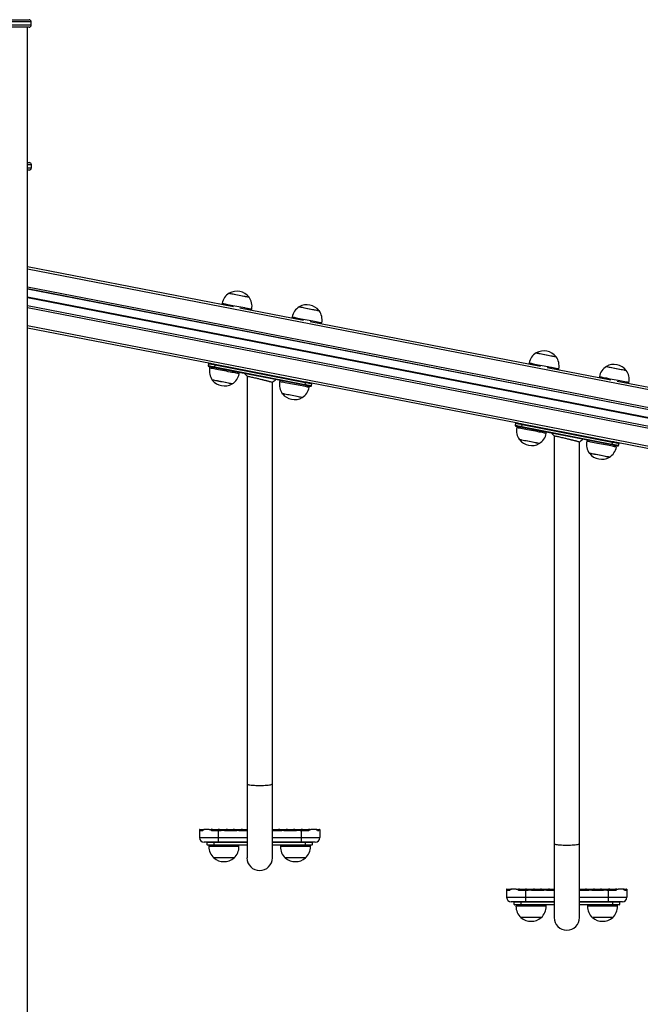
# Model space of a CAD drawing. Units: millimetres. Extents: x 184 to 7545, y 770 to 9656.
# Drawn here: x 3272 to 4098, y 8346 to 9656 of the extents above; entities that cross this region are included whole.
import ezdxf

# ---------------------------------------------------------------- set-up
doc = ezdxf.new("R2010")
doc.units = ezdxf.units.MM
doc.header["$LTSCALE"] = 50

msp = doc.modelspace()

# ---------------------------------------------------------------- linework, layer by layer
at = {"color": 7, "linetype": 'Continuous', "lineweight": 25}
for p, q in [((3191.8, 9656.5), (3284.8, 9656.5)), ((3284.8, 9646.5), (3191.8, 9646.5)), ((3282.7, 7518.5), (3282.7, 9646.5)), ((3287.8, 9649.5), (3287.8, 9653.5)), ((3282.7, 9466.5), (3284.9, 9466.5)), ((3287.9, 9459.5), (3287.9, 9463.5)), ((3284.9, 9456.5), (3282.7, 9456.5)), ((3282.9, 9327.7), (3282.9, 9456.5)), ((3556.5, 9274.5), (3282.7, 9327.7)), ((4746.8, 9013.6), (3282.7, 9298.2)), ((4746.8, 9013.4), (3282.7, 9298)), ((4746.8, 8991.4), (3282.7, 9276)), ((4746.8, 8991.1), (3282.7, 9275.7)), ((3541.6, 9279.1), (3541.3, 9277.5)), ((3649.8, 9256.4), (3565.3, 9272.8)), ((3580.5, 9269.8), (3580.9, 9271.5)), ((3634.9, 9261), (3634.5, 9259.3)), ((3964.9, 9195.1), (3658.5, 9254.7)), ((3673.8, 9251.7), (3674.1, 9253.4)), ((3526.3, 9198.9), (3282.7, 9246.2)), ((3282.9, 7518.5), (3282.9, 9246.2)), ((3523.5, 9199), (3522.9, 9195.9)), ((3531.7, 9194.2), (3532.3, 9197.3)), ((3532.3, 9197.3), (3652.1, 9174)), ((3652.1, 9174.4), (3532.4, 9197.7)), ((3950, 9199.8), (3949.6, 9198.1)), ((3525.3, 9195), (3525, 9193.1)), ((3531.6, 9193.8), (3651.4, 9170.5)), ((3651.5, 9170.9), (3531.7, 9194.2)), ((3564.2, 9185.4), (3564.6, 9187.4)), ((4058.2, 9177), (3973.6, 9193.4)), ((3988.9, 9190.5), (3989.2, 9192.1)), ((3574.7, 9182.2), (3574.7, 8639.8)), ((3608.4, 8639.8), (3608.4, 9174)), ((3618.5, 9176.9), (3618.1, 9174.9)), ((3652.1, 9174), (3651.5, 9170.9)), ((3934.7, 9119.5), (3658.2, 9173.2)), ((3660.3, 9169.2), (3660.9, 9172.3)), ((4043.2, 9181.6), (4042.9, 9180)), ((4373.3, 9115.7), (4066.9, 9175.3)), ((4082.1, 9172.3), (4082.5, 9174)), ((3657.4, 9167.3), (3657.8, 9169.2)), ((3931.8, 9119.6), (3931.2, 9116.5)), ((3940.1, 9114.8), (3940.7, 9117.9)), ((4060.5, 9095), (3940.7, 9118.3)), ((3940.7, 9117.9), (4060.4, 9094.6)), ((3933.7, 9115.6), (3933.3, 9113.7)), ((3940, 9114.4), (4059.7, 9091.1)), ((4059.8, 9091.5), (3940.1, 9114.8)), ((3972.6, 9106), (3973, 9108)), ((3983, 9102.8), (3983, 8560.4)), ((4016.7, 8560.4), (4016.7, 9094.6)), ((4026.9, 9097.5), (4026.5, 9095.5)), ((4060.4, 9094.6), (4059.8, 9091.5)), ((4343.1, 9040.1), (4066.6, 9093.9)), ((4068.7, 9089.8), (4069.3, 9092.9)), ((4065.7, 9087.9), (4066.1, 9089.9)), ((3574.7, 8639.8), (3574.7, 8541.4)), ((3608.4, 8541.4), (3608.4, 8639.8)), ((3512, 8579.2), (3511.5, 8579.2)), ((3511.5, 8579.2), (3511.5, 8568.3)), ((3511.5, 8568.3), (3536.5, 8568.3)), ((3512, 8579.2), (3517.2, 8579.2)), ((3512.9, 8577.3), (3512.5, 8578.3)), ((3515.5, 8577.3), (3512.9, 8577.3)), ((3516.2, 8578.3), (3515.5, 8577.3)), ((3524.2, 8579.2), (3517.9, 8579.2)), ((3524.2, 8579.2), (3527.2, 8579.2)), ((3527.8, 8577.3), (3526.7, 8578.3)), ((3527.8, 8579.2), (3537.2, 8579.2)), ((3536.5, 8577.3), (3527.8, 8577.3)), ((3530.5, 8577.3), (3529.4, 8578.3)), ((3535.6, 8578.3), (3534.5, 8577.3)), ((3536.5, 8577.3), (3536.5, 8568.3)), ((3539.8, 8577.3), (3536.5, 8577.3)), ((3536.5, 8568.3), (3536.5, 8562.3)), ((3537.8, 8579.2), (3547.2, 8579.2)), ((3559.8, 8577.3), (3545.2, 8577.3)), ((3547.8, 8579.2), (3557.2, 8579.2)), ((3550.5, 8577.3), (3549.4, 8578.3)), ((3555.6, 8578.3), (3554.5, 8577.3)), ((3557.8, 8579.2), (3567.2, 8579.2)), ((3574.7, 8577.3), (3565.2, 8577.3)), ((3567.8, 8579.2), (3574.7, 8579.2)), ((3570.5, 8577.3), (3569.4, 8578.3)), ((3574.7, 8577.4), (3574.5, 8577.3)), ((3608.4, 8579.2), (3617.2, 8579.2)), ((3619.8, 8577.3), (3608.4, 8577.3)), ((3610.5, 8577.3), (3609.4, 8578.3)), ((3615.6, 8578.3), (3614.5, 8577.3)), ((3617.8, 8579.2), (3627.2, 8579.2)), ((3639.8, 8577.3), (3625.2, 8577.3)), ((3627.8, 8579.2), (3637.2, 8579.2)), ((3630.5, 8577.3), (3629.4, 8578.3)), ((3635.6, 8578.3), (3634.5, 8577.3)), ((3637.8, 8579.2), (3647.2, 8579.2)), ((3646.5, 8577.3), (3645.2, 8577.3)), ((3656.6, 8577.3), (3646.5, 8577.3)), ((3646.5, 8577.3), (3646.5, 8568.3)), ((3646.5, 8568.3), (3671.5, 8568.3)), ((3646.5, 8568.3), (3646.5, 8562.3)), ((3647.8, 8579.2), (3657.2, 8579.2)), ((3650.5, 8577.3), (3649.4, 8578.3)), ((3655.6, 8578.3), (3654.5, 8577.3)), ((3657.6, 8578.3), (3656.6, 8577.3)), ((3657.8, 8579.2), (3659.7, 8579.2)), ((3666.5, 8579.2), (3659.7, 8579.2)), ((3667.8, 8579.2), (3671.1, 8579.2)), ((3668.4, 8577.3), (3667.8, 8578.3)), ((3670.3, 8577.3), (3668.4, 8577.3)), ((3670.6, 8578.3), (3670.3, 8577.3)), ((3671.5, 8579.2), (3671.1, 8579.2)), ((3671.5, 8579.2), (3671.5, 8568.3)), ((3536.5, 8562.3), (3517.5, 8562.3)), ((3530.5, 8561.9), (3521.5, 8561.9)), ((3521.5, 8558.7), (3521.5, 8561.9)), ((3521.5, 8558.7), (3530.5, 8558.7)), ((3530.5, 8558.3), (3521.9, 8558.3)), ((3524, 8558.3), (3524, 8556.3)), ((3530.5, 8561.9), (3530.5, 8562.3)), ((3530.5, 8561.9), (3530.5, 8558.7)), ((3530.5, 8558.3), (3530.5, 8558.7)), ((3574.7, 8558.3), (3530.5, 8558.3)), ((3574.7, 8562.3), (3536.5, 8562.3)), ((3564, 8556.3), (3564, 8558.3)), ((3646.5, 8562.3), (3608.4, 8562.3)), ((3652.5, 8558.3), (3608.4, 8558.3)), ((3619, 8558.3), (3619, 8556.3)), ((3665.5, 8562.3), (3646.5, 8562.3)), ((3652.5, 8561.9), (3652.5, 8562.3)), ((3652.5, 8558.7), (3652.5, 8561.9)), ((3661.5, 8561.9), (3652.5, 8561.9)), ((3652.5, 8558.3), (3652.5, 8558.7)), ((3652.5, 8558.7), (3661.5, 8558.7)), ((3661.1, 8558.3), (3652.5, 8558.3)), ((3659, 8556.3), (3659, 8558.3)), ((3661.5, 8561.9), (3661.5, 8558.7)), ((3983, 8560.4), (3983, 8462)), ((4016.7, 8462), (4016.7, 8560.4)), ((3536.6, 8541.3), (3530.5, 8541.3)), ((3557.5, 8541.3), (3530.5, 8541.3)), ((3557.5, 8541.3), (3536.6, 8541.3)), ((3631.6, 8541.3), (3625.5, 8541.3)), ((3652.5, 8541.3), (3625.5, 8541.3)), ((3652.5, 8541.3), (3631.6, 8541.3)), ((3920.3, 8499.9), (3919.9, 8499.9)), ((3919.9, 8499.9), (3919.9, 8488.9)), ((3919.9, 8488.9), (3944.9, 8488.9)), ((3920.3, 8499.9), (3925.5, 8499.9)), ((3921.2, 8497.9), (3920.9, 8498.9)), ((3923.9, 8497.9), (3921.2, 8497.9)), ((3924.5, 8498.9), (3923.9, 8497.9)), ((3932.6, 8499.9), (3926.2, 8499.9)), ((3932.6, 8499.9), (3935.5, 8499.9)), ((3936.2, 8497.9), (3935, 8498.9)), ((3936.2, 8499.9), (3945.5, 8499.9)), ((3944.9, 8497.9), (3936.2, 8497.9)), ((3938.9, 8497.9), (3937.8, 8498.9)), ((3943.9, 8498.9), (3942.9, 8497.9)), ((3944.9, 8497.9), (3944.9, 8488.9)), ((3948.2, 8497.9), (3944.9, 8497.9)), ((3944.9, 8488.9), (3944.9, 8482.9)), ((3946.2, 8499.9), (3955.5, 8499.9)), ((3968.2, 8497.9), (3953.5, 8497.9)), ((3956.2, 8499.9), (3965.5, 8499.9)), ((3958.9, 8497.9), (3957.8, 8498.9)), ((3963.9, 8498.9), (3962.9, 8497.9)), ((3966.2, 8499.9), (3975.5, 8499.9)), ((3983, 8497.9), (3973.5, 8497.9)), ((3976.2, 8499.9), (3983, 8499.9)), ((3978.9, 8497.9), (3977.8, 8498.9)), ((3983, 8498), (3982.9, 8497.9)), ((4016.7, 8499.9), (4025.5, 8499.9)), ((4028.2, 8497.9), (4016.7, 8497.9)), ((4018.9, 8497.9), (4017.8, 8498.9)), ((4023.9, 8498.9), (4022.9, 8497.9)), ((4026.2, 8499.9), (4035.5, 8499.9)), ((4048.2, 8497.9), (4033.5, 8497.9)), ((4036.2, 8499.9), (4045.5, 8499.9)), ((4038.9, 8497.9), (4037.8, 8498.9)), ((4043.9, 8498.9), (4042.9, 8497.9)), ((4046.2, 8499.9), (4055.5, 8499.9)), ((4054.9, 8497.9), (4053.5, 8497.9)), ((4054.9, 8497.9), (4054.9, 8488.9)), ((4065, 8497.9), (4054.9, 8497.9)), ((4054.9, 8488.9), (4054.9, 8482.9)), ((4054.9, 8488.9), (4079.9, 8488.9)), ((4056.2, 8499.9), (4065.5, 8499.9)), ((4058.9, 8497.9), (4057.8, 8498.9)), ((4063.9, 8498.9), (4062.9, 8497.9)), ((4066, 8498.9), (4065, 8497.9)), ((4066.2, 8499.9), (4068.1, 8499.9)), ((4074.8, 8499.9), (4068.1, 8499.9)), ((4076.2, 8499.9), (4079.4, 8499.9)), ((4076.8, 8497.9), (4076.2, 8498.9)), ((4078.6, 8497.9), (4076.8, 8497.9)), ((4078.9, 8498.9), (4078.6, 8497.9)), ((4079.9, 8499.9), (4079.4, 8499.9)), ((4079.9, 8499.9), (4079.9, 8488.9)), ((3944.9, 8482.9), (3925.9, 8482.9)), ((3929.9, 8479.3), (3929.9, 8482.5)), ((3938.9, 8482.5), (3929.9, 8482.5)), ((3929.9, 8479.3), (3938.9, 8479.3)), ((3938.9, 8478.9), (3930.3, 8478.9)), ((3932.4, 8478.9), (3932.4, 8476.9)), ((3938.9, 8482.5), (3938.9, 8482.9)), ((3938.9, 8482.5), (3938.9, 8479.3)), ((3938.9, 8478.9), (3938.9, 8479.3)), ((3983, 8478.9), (3938.9, 8478.9)), ((3983, 8482.9), (3944.9, 8482.9)), ((3972.4, 8476.9), (3972.4, 8478.9)), ((4054.9, 8482.9), (4016.7, 8482.9)), ((4060.9, 8478.9), (4016.7, 8478.9)), ((4027.4, 8478.9), (4027.4, 8476.9)), ((4073.9, 8482.9), (4054.9, 8482.9)), ((4060.9, 8482.5), (4060.9, 8482.9)), ((4060.9, 8479.3), (4060.9, 8482.5)), ((4069.9, 8482.5), (4060.9, 8482.5)), ((4060.9, 8478.9), (4060.9, 8479.3)), ((4060.9, 8479.3), (4069.9, 8479.3)), ((4069.5, 8478.9), (4060.9, 8478.9)), ((4067.4, 8476.9), (4067.4, 8478.9)), ((4069.9, 8482.5), (4069.9, 8479.3)), ((3945, 8461.9), (3938.9, 8461.9)), ((3965.9, 8461.9), (3938.9, 8461.9)), ((3965.9, 8461.9), (3945, 8461.9)), ((4040, 8461.9), (4033.9, 8461.9)), ((4060.9, 8461.9), (4033.9, 8461.9)), ((4060.9, 8461.9), (4040, 8461.9))]:
    msp.add_line(p, q, dxfattribs=at)
at = {"color": 8, "linetype": 'Continuous', "lineweight": 25}
for p, q in [((3287.8, 9653.5), (3188.8, 9653.5)), ((3188.8, 9649.5), (3287.8, 9649.5)), ((3287.9, 9463.5), (3282.7, 9463.5)), ((3282.7, 9459.5), (3287.9, 9459.5)), ((4746.8, 9040.1), (3282.7, 9324.7)), ((4746.8, 9016.1), (3282.7, 9300.7)), ((4746.8, 9002.8), (3282.7, 9287.4)), ((4746.8, 9002.6), (3282.7, 9287.2)), ((4746.8, 9002.5), (3282.7, 9287.1)), ((4746.8, 9002.2), (3282.7, 9286.8)), ((4746.8, 9002.1), (3282.7, 9286.7)), ((4746.8, 9002), (3282.7, 9286.6)), ((4746.8, 8988.6), (3282.7, 9273.2)), ((4746.8, 8964.7), (3282.7, 9249.3)), ((3516.3, 8578.3), (3512.5, 8578.3)), ((3529.4, 8578.3), (3526.7, 8578.3)), ((3535.6, 8578.3), (3529.4, 8578.3)), ((3549.4, 8578.3), (3535.6, 8578.3)), ((3536.5, 8568.3), (3574.7, 8568.3)), ((3555.6, 8578.3), (3549.4, 8578.3)), ((3569.4, 8578.3), (3555.6, 8578.3)), ((3574.7, 8578.3), (3569.4, 8578.3)), ((3609.4, 8578.3), (3608.4, 8578.3)), ((3608.4, 8568.3), (3646.5, 8568.3)), ((3615.6, 8578.3), (3609.4, 8578.3)), ((3629.4, 8578.3), (3615.6, 8578.3)), ((3635.6, 8578.3), (3629.4, 8578.3)), ((3649.4, 8578.3), (3635.6, 8578.3)), ((3655.6, 8578.3), (3649.4, 8578.3)), ((3657.6, 8578.3), (3655.6, 8578.3)), ((3670.6, 8578.3), (3667.8, 8578.3)), ((3533.1, 8556.3), (3524, 8556.3)), ((3574.7, 8561.9), (3530.5, 8561.9)), ((3530.5, 8558.7), (3574.7, 8558.7)), ((3564, 8556.3), (3533.1, 8556.3)), ((3652.5, 8561.9), (3608.4, 8561.9)), ((3608.4, 8558.7), (3652.5, 8558.7)), ((3628.1, 8556.3), (3619, 8556.3)), ((3659, 8556.3), (3628.1, 8556.3)), ((3924.6, 8498.9), (3920.9, 8498.9)), ((3937.8, 8498.9), (3935, 8498.9)), ((3943.9, 8498.9), (3937.8, 8498.9)), ((3957.8, 8498.9), (3943.9, 8498.9)), ((3944.9, 8488.9), (3983, 8488.9)), ((3963.9, 8498.9), (3957.8, 8498.9)), ((3977.8, 8498.9), (3963.9, 8498.9)), ((3983, 8498.9), (3977.8, 8498.9)), ((4017.8, 8498.9), (4016.7, 8498.9)), ((4016.7, 8488.9), (4054.9, 8488.9)), ((4023.9, 8498.9), (4017.8, 8498.9)), ((4037.8, 8498.9), (4023.9, 8498.9)), ((4043.9, 8498.9), (4037.8, 8498.9)), ((4057.8, 8498.9), (4043.9, 8498.9)), ((4063.9, 8498.9), (4057.8, 8498.9)), ((4066, 8498.9), (4063.9, 8498.9)), ((4078.9, 8498.9), (4076.1, 8498.9)), ((3941.4, 8476.9), (3932.4, 8476.9)), ((3983, 8482.5), (3938.9, 8482.5)), ((3938.9, 8479.3), (3983, 8479.3)), ((3972.4, 8476.9), (3941.4, 8476.9)), ((4060.9, 8482.5), (4016.7, 8482.5)), ((4016.7, 8479.3), (4060.9, 8479.3)), ((4036.4, 8476.9), (4027.4, 8476.9)), ((4067.4, 8476.9), (4036.4, 8476.9))]:
    msp.add_line(p, q, dxfattribs=at)
at = {"color": 7, "linetype": 'Continuous', "lineweight": 25, "flags": 128}
for points in [[(3550.8, 9292.6), (3550.9, 9292.6), (3551.2, 9292.5), (3552, 9292.4), (3553, 9292.2), (3554.3, 9291.9), (3556, 9291.6), (3557.8, 9291.3), (3559.8, 9290.9), (3561.9, 9290.5), (3564.1, 9290)], [(3550.8, 9292.6), (3550.9, 9292.6), (3551.3, 9292.5), (3552.1, 9292.4), (3553.1, 9292.2), (3554.5, 9291.9), (3556.1, 9291.6), (3558, 9291.2), (3560, 9290.8), (3562.1, 9290.4), (3564.3, 9290), (3566.5, 9289.6), (3568.6, 9289.2), (3570.6, 9288.8), (3572.4, 9288.4), (3574, 9288.1), (3575.3, 9287.9), (3576.3, 9287.7), (3577, 9287.5), (3577.3, 9287.5), (3577.3, 9287.5)], [(3564.1, 9290), (3566.3, 9289.6), (3568.4, 9289.2), (3570.4, 9288.8), (3572.2, 9288.5), (3573.8, 9288.1), (3575.2, 9287.9), (3576.2, 9287.7), (3576.9, 9287.5), (3577.3, 9287.5), (3577.3, 9287.5)], [(3644.1, 9274.5), (3644.1, 9274.5), (3644.5, 9274.4), (3645.2, 9274.3), (3646.3, 9274.1), (3647.6, 9273.8), (3649.2, 9273.5), (3651, 9273.1), (3653, 9272.7), (3655.2, 9272.3), (3657.3, 9271.9)], [(3644.1, 9274.5), (3644.2, 9274.5), (3644.6, 9274.4), (3645.3, 9274.3), (3646.4, 9274), (3647.8, 9273.8), (3649.4, 9273.5), (3651.2, 9273.1), (3653.3, 9272.7), (3655.4, 9272.3), (3657.6, 9271.9), (3659.8, 9271.4), (3661.9, 9271), (3663.9, 9270.6), (3665.7, 9270.3), (3667.3, 9270), (3668.6, 9269.7), (3669.6, 9269.5), (3670.2, 9269.4), (3670.6, 9269.3), (3670.6, 9269.3)], [(3657.3, 9271.9), (3659.5, 9271.5), (3661.6, 9271.1), (3663.7, 9270.7), (3665.5, 9270.3), (3667.1, 9270), (3668.4, 9269.8), (3669.5, 9269.6), (3670.2, 9269.4), (3670.6, 9269.3), (3670.6, 9269.3)], [(3959.2, 9213.2), (3959.2, 9213.2), (3959.6, 9213.2), (3960.3, 9213), (3961.4, 9212.8), (3962.7, 9212.6), (3964.3, 9212.2), (3966.1, 9211.9), (3968.1, 9211.5), (3970.3, 9211.1), (3972.4, 9210.7)], [(3959.2, 9213.2), (3959.3, 9213.2), (3959.7, 9213.1), (3960.4, 9213), (3961.5, 9212.8), (3962.9, 9212.5), (3964.5, 9212.2), (3966.3, 9211.8), (3968.4, 9211.5), (3970.5, 9211), (3972.7, 9210.6), (3974.9, 9210.2), (3977, 9209.8), (3979, 9209.4), (3980.8, 9209), (3982.4, 9208.7), (3983.7, 9208.5), (3984.7, 9208.3), (3985.4, 9208.2), (3985.7, 9208.1), (3985.7, 9208.1)], [(3972.4, 9210.7), (3974.6, 9210.2), (3976.8, 9209.8), (3978.8, 9209.4), (3980.6, 9209.1), (3982.2, 9208.8), (3983.5, 9208.5), (3984.6, 9208.3), (3985.3, 9208.2), (3985.7, 9208.1), (3985.7, 9208.1)], [(3523.5, 9199), (3523.6, 9199), (3524.1, 9198.9), (3525, 9198.7), (3526.1, 9198.5), (3527.4, 9198.3), (3528.9, 9198), (3530.6, 9197.6), (3532.3, 9197.3)], [(3532.4, 9197.7), (3530.7, 9198), (3529.2, 9198.3), (3527.7, 9198.6), (3526.4, 9198.9), (3526.3, 9198.9)], [(3532.3, 9197.3), (3532.3, 9197.4), (3532.3, 9197.4), (3532.4, 9197.5), (3532.4, 9197.6), (3532.4, 9197.6), (3532.4, 9197.7), (3532.4, 9197.7), (3532.4, 9197.7)], [(3531.7, 9194.2), (3530, 9194.5), (3528.3, 9194.8), (3526.8, 9195.1), (3525.5, 9195.4), (3524.4, 9195.6), (3523.5, 9195.7), (3523, 9195.8), (3522.9, 9195.9)], [(3523.2, 9195.4), (3523.3, 9195.4), (3523.8, 9195.3), (3524.6, 9195.1), (3525.7, 9194.9), (3526.9, 9194.7), (3528.4, 9194.4), (3530, 9194.1), (3531.6, 9193.8)], [(3531.6, 9193.8), (3531.6, 9193.8), (3531.6, 9193.8), (3531.6, 9193.8), (3531.6, 9193.9), (3531.7, 9193.9), (3531.7, 9194), (3531.7, 9194.1), (3531.7, 9194.2)], [(4052.5, 9195.1), (4052.5, 9195.1), (4052.9, 9195), (4053.6, 9194.9), (4054.6, 9194.7), (4056, 9194.4), (4057.6, 9194.1), (4059.4, 9193.8), (4061.4, 9193.4), (4063.5, 9193), (4065.7, 9192.5)], [(4052.5, 9195.1), (4052.5, 9195.1), (4052.9, 9195), (4053.7, 9194.9), (4054.7, 9194.7), (4056.1, 9194.4), (4057.7, 9194.1), (4059.6, 9193.7), (4061.6, 9193.3), (4063.8, 9192.9), (4065.9, 9192.5), (4068.1, 9192.1), (4070.2, 9191.7), (4072.2, 9191.3), (4074, 9190.9), (4075.6, 9190.6), (4076.9, 9190.4), (4077.9, 9190.2), (4078.6, 9190), (4078.9, 9190), (4079, 9190)], [(4065.7, 9192.5), (4067.9, 9192.1), (4070, 9191.7), (4072, 9191.3), (4073.8, 9191), (4075.5, 9190.6), (4076.8, 9190.4), (4077.8, 9190.2), (4078.5, 9190), (4078.9, 9190), (4079, 9190)], [(3541.7, 9174.5), (3539.6, 9174.9), (3537.4, 9175.3), (3535.4, 9175.7), (3533.6, 9176.1), (3532, 9176.4), (3530.6, 9176.7), (3529.6, 9176.9), (3528.9, 9177), (3528.5, 9177.1), (3528.5, 9177.1)], [(3555, 9171.9), (3554.9, 9171.9), (3554.5, 9172), (3553.8, 9172.2), (3552.7, 9172.4), (3551.3, 9172.6), (3549.7, 9173), (3547.8, 9173.3), (3545.8, 9173.7), (3543.7, 9174.1), (3541.5, 9174.6), (3539.3, 9175), (3537.2, 9175.4), (3535.2, 9175.8), (3533.4, 9176.1), (3531.8, 9176.4), (3530.5, 9176.7), (3529.5, 9176.9), (3528.8, 9177), (3528.5, 9177.1), (3528.5, 9177.1)], [(3555, 9171.9), (3554.9, 9171.9), (3554.6, 9172), (3553.9, 9172.2), (3552.8, 9172.4), (3551.5, 9172.6), (3549.9, 9172.9), (3548, 9173.3), (3546, 9173.7), (3543.9, 9174.1), (3541.7, 9174.5)], [(3651.4, 9170.5), (3651.4, 9170.5), (3651.4, 9170.5), (3651.4, 9170.6), (3651.4, 9170.6), (3651.4, 9170.7), (3651.4, 9170.7), (3651.4, 9170.8), (3651.5, 9170.9)], [(3651.4, 9170.5), (3653, 9170.2), (3654.6, 9169.9), (3656.1, 9169.6), (3657.4, 9169.3), (3658.4, 9169.1), (3659.2, 9169), (3659.7, 9168.9), (3659.8, 9168.8)], [(3660.3, 9169.2), (3660.1, 9169.2), (3659.6, 9169.3), (3658.8, 9169.5), (3657.7, 9169.7), (3656.4, 9169.9), (3654.8, 9170.2), (3653.2, 9170.5), (3651.5, 9170.9)], [(3658.2, 9173.2), (3658.1, 9173.3), (3656.8, 9173.5), (3655.4, 9173.8), (3653.8, 9174.1), (3652.1, 9174.4)], [(3652.1, 9174), (3652.1, 9174.1), (3652.1, 9174.2), (3652.1, 9174.2), (3652.1, 9174.3), (3652.1, 9174.3), (3652.1, 9174.4), (3652.1, 9174.4), (3652.1, 9174.4)], [(3652.1, 9174), (3653.8, 9173.7), (3655.5, 9173.4), (3657, 9173.1), (3658.3, 9172.8), (3659.4, 9172.6), (3660.2, 9172.4), (3660.7, 9172.3), (3660.9, 9172.3)], [(3634.9, 9156.4), (3632.7, 9156.8), (3630.6, 9157.2), (3628.6, 9157.6), (3626.7, 9158), (3625.1, 9158.3), (3623.8, 9158.5), (3622.8, 9158.7), (3622, 9158.9), (3621.7, 9158.9), (3621.6, 9158.9)], [(3648.1, 9153.8), (3648.1, 9153.8), (3647.7, 9153.9), (3646.9, 9154), (3645.9, 9154.2), (3644.5, 9154.5), (3642.8, 9154.8), (3641, 9155.2), (3639, 9155.6), (3636.8, 9156), (3634.7, 9156.4), (3632.5, 9156.8), (3630.4, 9157.3), (3628.4, 9157.6), (3626.6, 9158), (3625, 9158.3), (3623.7, 9158.6), (3622.7, 9158.8), (3622, 9158.9), (3621.7, 9158.9), (3621.6, 9158.9)], [(3648.1, 9153.8), (3648.1, 9153.8), (3647.7, 9153.9), (3647, 9154), (3646, 9154.2), (3644.6, 9154.5), (3643, 9154.8), (3641.2, 9155.1), (3639.2, 9155.5), (3637.1, 9156), (3634.9, 9156.4)], [(3931.8, 9119.6), (3932, 9119.6), (3932.5, 9119.5), (3933.3, 9119.3), (3934.4, 9119.1), (3935.8, 9118.9), (3937.3, 9118.6), (3938.9, 9118.3), (3940.7, 9117.9)], [(3940.7, 9118.3), (3939.1, 9118.6), (3937.5, 9118.9), (3936.1, 9119.2), (3934.8, 9119.5), (3934.7, 9119.5)], [(3940.7, 9117.9), (3940.7, 9118), (3940.7, 9118.1), (3940.7, 9118.1), (3940.7, 9118.2), (3940.7, 9118.2), (3940.7, 9118.3), (3940.7, 9118.3), (3940.7, 9118.3)], [(3940.1, 9114.8), (3938.3, 9115.1), (3936.7, 9115.4), (3935.2, 9115.7), (3933.8, 9116), (3932.7, 9116.2), (3931.9, 9116.4), (3931.4, 9116.5), (3931.2, 9116.5)], [(3931.5, 9116), (3931.7, 9116), (3932.2, 9115.9), (3933, 9115.8), (3934, 9115.5), (3935.3, 9115.3), (3936.8, 9115), (3938.3, 9114.7), (3940, 9114.4)], [(3940, 9114.4), (3940, 9114.4), (3940, 9114.4), (3940, 9114.5), (3940, 9114.5), (3940, 9114.6), (3940, 9114.6), (3940, 9114.7), (3940.1, 9114.8)], [(3950.1, 9095.1), (3947.9, 9095.6), (3945.8, 9096), (3943.8, 9096.4), (3942, 9096.7), (3940.3, 9097), (3939, 9097.3), (3938, 9097.5), (3937.3, 9097.6), (3936.9, 9097.7), (3936.8, 9097.7)], [(3963.4, 9092.6), (3963.3, 9092.6), (3962.9, 9092.7), (3962.1, 9092.8), (3961.1, 9093), (3959.7, 9093.3), (3958.1, 9093.6), (3956.2, 9093.9), (3954.2, 9094.3), (3952, 9094.8), (3949.9, 9095.2), (3947.7, 9095.6), (3945.6, 9096), (3943.6, 9096.4), (3941.8, 9096.8), (3940.2, 9097.1), (3938.9, 9097.3), (3937.9, 9097.5), (3937.2, 9097.6), (3936.9, 9097.7), (3936.8, 9097.7)], [(3963.4, 9092.6), (3963.3, 9092.6), (3962.9, 9092.6), (3962.2, 9092.8), (3961.2, 9093), (3959.8, 9093.2), (3958.2, 9093.6), (3956.4, 9093.9), (3954.4, 9094.3), (3952.3, 9094.7), (3950.1, 9095.1)], [(4068.7, 9089.8), (4068.5, 9089.8), (4068, 9089.9), (4067.2, 9090.1), (4066.1, 9090.3), (4064.7, 9090.5), (4063.2, 9090.8), (4061.5, 9091.2), (4059.8, 9091.5)], [(4060.4, 9094.6), (4060.4, 9094.7), (4060.5, 9094.8), (4060.5, 9094.9), (4060.5, 9094.9), (4060.5, 9095), (4060.5, 9095), (4060.5, 9095), (4060.5, 9095)], [(4060.4, 9094.6), (4062.2, 9094.3), (4063.8, 9094), (4065.3, 9093.7), (4066.7, 9093.4), (4067.8, 9093.2), (4068.6, 9093.1), (4069.1, 9093), (4069.3, 9092.9)], [(4066.6, 9093.9), (4066.5, 9093.9), (4065.2, 9094.1), (4063.7, 9094.4), (4062.2, 9094.7), (4060.5, 9095)], [(4043.2, 9077), (4041.1, 9077.4), (4038.9, 9077.8), (4036.9, 9078.2), (4035.1, 9078.6), (4033.5, 9078.9), (4032.2, 9079.2), (4031.1, 9079.4), (4030.4, 9079.5), (4030, 9079.6), (4030, 9079.6)], [(4056.5, 9074.4), (4056.4, 9074.4), (4056, 9074.5), (4055.3, 9074.7), (4054.2, 9074.9), (4052.8, 9075.1), (4051.2, 9075.5), (4049.3, 9075.8), (4047.3, 9076.2), (4045.2, 9076.6), (4043, 9077), (4040.8, 9077.5), (4038.7, 9077.9), (4036.7, 9078.3), (4034.9, 9078.6), (4033.3, 9078.9), (4032, 9079.2), (4031, 9079.4), (4030.3, 9079.5), (4030, 9079.6), (4030, 9079.6)], [(4059.7, 9091.1), (4061.4, 9090.8), (4063, 9090.5), (4064.4, 9090.2), (4065.7, 9089.9), (4066.8, 9089.7), (4067.5, 9089.6), (4068, 9089.5), (4068.2, 9089.5)], [(4056.5, 9074.4), (4056.5, 9074.4), (4056.1, 9074.5), (4055.4, 9074.6), (4054.3, 9074.8), (4053, 9075.1), (4051.4, 9075.4), (4049.6, 9075.8), (4047.5, 9076.2), (4045.4, 9076.6), (4043.2, 9077)], [(3517.5, 8579.2), (3517.5, 8579.2), (3517.2, 8579.2)], [(3517.8, 8579.2), (3517.5, 8579.2), (3517.5, 8579.2)], [(3527.8, 8579.2), (3527.5, 8579.2), (3527.5, 8579.2)], [(3537.5, 8579.2), (3537.5, 8579.2), (3537.2, 8579.2)], [(3547.8, 8579.2), (3547.5, 8579.2), (3547.5, 8579.2)], [(3557.5, 8579.2), (3557.5, 8579.2), (3557.2, 8579.2)], [(3567.8, 8579.2), (3567.5, 8579.2), (3567.5, 8579.2)], [(3617.5, 8579.2), (3617.5, 8579.2), (3617.2, 8579.2)], [(3627.8, 8579.2), (3627.5, 8579.2), (3627.5, 8579.2)], [(3637.5, 8579.2), (3637.5, 8579.2), (3637.2, 8579.2)], [(3647.8, 8579.2), (3647.5, 8579.2), (3647.5, 8579.2)], [(3657.5, 8579.2), (3657.5, 8579.2), (3657.2, 8579.2)], [(3667.5, 8579.2), (3667.5, 8579.2), (3667.2, 8579.2)], [(3925.9, 8499.9), (3925.8, 8499.9), (3925.5, 8499.9)], [(3926.2, 8499.9), (3925.9, 8499.9), (3925.9, 8499.9)], [(3936.2, 8499.9), (3935.9, 8499.9), (3935.9, 8499.9)], [(3945.9, 8499.9), (3945.8, 8499.9), (3945.5, 8499.9)], [(3956.2, 8499.9), (3955.9, 8499.9), (3955.9, 8499.9)], [(3965.9, 8499.9), (3965.8, 8499.9), (3965.5, 8499.9)], [(3976.2, 8499.9), (3975.9, 8499.9), (3975.9, 8499.9)], [(4025.9, 8499.9), (4025.8, 8499.9), (4025.5, 8499.9)], [(4036.2, 8499.9), (4035.9, 8499.9), (4035.9, 8499.9)], [(4045.9, 8499.9), (4045.8, 8499.9), (4045.5, 8499.9)], [(4056.2, 8499.9), (4055.9, 8499.9), (4055.9, 8499.9)], [(4065.9, 8499.9), (4065.8, 8499.9), (4065.5, 8499.9)], [(4075.9, 8499.9), (4075.8, 8499.9), (4075.5, 8499.9)]]:
    msp.add_lwpolyline(points, dxfattribs=at)
at = {"color": 8, "linetype": 'Continuous', "lineweight": 25, "flags": 128}
for points in [[(3541.6, 9279.1), (3541.7, 9279.1), (3542.1, 9279), (3542.9, 9278.9), (3544, 9278.7), (3545.4, 9278.4), (3547.1, 9278.1), (3549.1, 9277.7), (3551.2, 9277.3), (3553.6, 9276.8), (3556, 9276.3), (3558.6, 9275.8), (3561.2, 9275.3)], [(3561.2, 9275.3), (3563.8, 9274.8), (3566.4, 9274.3), (3568.9, 9273.8), (3571.2, 9273.4), (3573.4, 9272.9), (3575.3, 9272.6), (3577, 9272.2), (3578.4, 9272), (3579.6, 9271.8), (3580.3, 9271.6), (3580.8, 9271.5), (3580.9, 9271.5)], [(3634.9, 9261), (3635, 9261), (3635.4, 9260.9), (3636.2, 9260.7), (3637.3, 9260.5), (3638.7, 9260.3), (3640.4, 9259.9), (3642.3, 9259.6), (3644.5, 9259.1), (3646.8, 9258.7), (3649.3, 9258.2), (3651.9, 9257.7), (3654.5, 9257.2)], [(3654.5, 9257.2), (3657.1, 9256.7), (3659.7, 9256.2), (3662.1, 9255.7), (3664.5, 9255.2), (3666.7, 9254.8), (3668.6, 9254.4), (3670.3, 9254.1), (3671.7, 9253.8), (3672.8, 9253.6), (3673.6, 9253.5), (3674, 9253.4), (3674.1, 9253.4)], [(3950, 9199.8), (3950.1, 9199.7), (3950.5, 9199.6), (3951.3, 9199.5), (3952.4, 9199.3), (3953.8, 9199), (3955.5, 9198.7), (3957.4, 9198.3), (3959.6, 9197.9), (3961.9, 9197.4), (3964.4, 9196.9), (3967, 9196.4), (3969.6, 9195.9)], [(3544.6, 9189.2), (3542, 9189.7), (3539.4, 9190.2), (3536.9, 9190.7), (3534.6, 9191.2), (3532.4, 9191.6), (3530.5, 9192), (3528.8, 9192.3), (3527.4, 9192.6), (3526.3, 9192.8), (3525.5, 9192.9), (3525.1, 9193), (3525, 9193.1)], [(3564.2, 9185.4), (3564.1, 9185.4), (3563.7, 9185.5), (3562.9, 9185.7), (3561.8, 9185.9), (3560.4, 9186.2), (3558.7, 9186.5), (3556.8, 9186.9), (3554.6, 9187.3), (3552.3, 9187.7), (3549.8, 9188.2), (3547.2, 9188.7), (3544.6, 9189.2)], [(3969.6, 9195.9), (3972.2, 9195.4), (3974.8, 9194.9), (3977.3, 9194.4), (3979.6, 9194), (3981.8, 9193.6), (3983.7, 9193.2), (3985.4, 9192.9), (3986.8, 9192.6), (3987.9, 9192.4), (3988.7, 9192.2), (3989.1, 9192.1), (3989.2, 9192.1)], [(3637.8, 9171.1), (3635.1, 9171.6), (3632.6, 9172.1), (3630.1, 9172.6), (3627.7, 9173), (3625.6, 9173.5), (3623.6, 9173.8), (3621.9, 9174.2), (3620.5, 9174.4), (3619.4, 9174.7), (3618.7, 9174.8), (3618.2, 9174.9), (3618.1, 9174.9)], [(3657.4, 9167.3), (3657.3, 9167.3), (3656.8, 9167.4), (3656.1, 9167.5), (3655, 9167.8), (3653.6, 9168), (3651.9, 9168.4), (3649.9, 9168.7), (3647.8, 9169.2), (3645.4, 9169.6), (3642.9, 9170.1), (3640.4, 9170.6), (3637.8, 9171.1)], [(4043.2, 9181.6), (4043.3, 9181.6), (4043.7, 9181.5), (4044.5, 9181.4), (4045.6, 9181.2), (4047, 9180.9), (4048.7, 9180.6), (4050.7, 9180.2), (4052.8, 9179.8), (4055.2, 9179.3), (4057.7, 9178.8), (4060.2, 9178.3), (4062.8, 9177.8)], [(4062.8, 9177.8), (4065.5, 9177.3), (4068, 9176.8), (4070.5, 9176.3), (4072.8, 9175.9), (4075, 9175.4), (4077, 9175.1), (4078.6, 9174.7), (4080.1, 9174.5), (4081.2, 9174.2), (4081.9, 9174.1), (4082.4, 9174), (4082.5, 9174)], [(3953, 9109.9), (3950.3, 9110.4), (3947.8, 9110.9), (3945.3, 9111.3), (3943, 9111.8), (3940.8, 9112.2), (3938.8, 9112.6), (3937.2, 9112.9), (3935.7, 9113.2), (3934.6, 9113.4), (3933.9, 9113.6), (3933.4, 9113.7), (3933.3, 9113.7)], [(3972.6, 9106), (3972.5, 9106.1), (3972.1, 9106.1), (3971.3, 9106.3), (3970.2, 9106.5), (3968.8, 9106.8), (3967.1, 9107.1), (3965.1, 9107.5), (3963, 9107.9), (3960.6, 9108.4), (3958.1, 9108.9), (3955.6, 9109.4), (3953, 9109.9)], [(4046.1, 9091.7), (4043.5, 9092.2), (4040.9, 9092.7), (4038.4, 9093.2), (4036.1, 9093.7), (4033.9, 9094.1), (4032, 9094.5), (4030.3, 9094.8), (4028.9, 9095.1), (4027.8, 9095.3), (4027, 9095.4), (4026.6, 9095.5), (4026.5, 9095.5)], [(4065.7, 9087.9), (4065.6, 9087.9), (4065.2, 9088), (4064.4, 9088.2), (4063.3, 9088.4), (4061.9, 9088.6), (4060.2, 9089), (4058.3, 9089.4), (4056.1, 9089.8), (4053.8, 9090.2), (4051.3, 9090.7), (4048.7, 9091.2), (4046.1, 9091.7)], [(3574.7, 8639.8), (3574.8, 8639.5), (3575.2, 8639.2), (3576, 8638.9), (3577.1, 8638.7), (3578.6, 8638.4), (3580.3, 8638.2), (3582.2, 8638), (3584.4, 8637.9), (3586.6, 8637.8), (3589.1, 8637.7), (3591.5, 8637.7)], [(3591.5, 8637.7), (3594, 8637.7), (3596.4, 8637.8), (3598.7, 8637.9), (3600.8, 8638), (3602.7, 8638.2), (3604.5, 8638.4), (3605.9, 8638.7), (3607, 8638.9), (3607.8, 8639.2), (3608.3, 8639.5), (3608.4, 8639.8)], [(3983, 8560.4), (3983.1, 8560.1), (3983.6, 8559.9), (3984.4, 8559.6), (3985.5, 8559.3), (3986.9, 8559.1), (3988.6, 8558.8), (3990.6, 8558.7), (3992.7, 8558.5), (3995, 8558.4), (3997.4, 8558.3), (3999.9, 8558.3)], [(3999.9, 8558.3), (4002.3, 8558.3), (4004.7, 8558.4), (4007, 8558.5), (4009.2, 8558.7), (4011.1, 8558.8), (4012.8, 8559.1), (4014.2, 8559.3), (4015.4, 8559.6), (4016.2, 8559.9), (4016.6, 8560.1), (4016.7, 8560.4)]]:
    msp.add_lwpolyline(points, dxfattribs=at)
at = {"color": 7, "linetype": 'Continuous', "lineweight": 25}
for centre, radius, start, end in [((3284.8, 9653.5), 3, 0, 90), ((3284.8, 9649.5), 3, 270, 0), ((3284.9, 9463.5), 3, 0, 90), ((3284.9, 9459.5), 3, 270, 0), ((3561.8, 9275.2), 20.6, 122.1426, 169), ((3561.1, 9274.6), 20.7, 38.3537, 119.6463), ((3560.7, 9275.4), 20.6, 349, 35.8574), ((3654.3, 9256.5), 20.7, 38.3537, 119.6463), ((3655, 9257.1), 20.6, 122.1426, 169), ((3653.9, 9257.3), 20.6, 349, 35.8574), ((3970.1, 9195.8), 20.6, 122.1426, 169), ((3969.4, 9195.2), 20.7, 38.3537, 119.6463), ((3523.9, 9198.9), 0.4, 79, 169), ((3969, 9196), 20.6, 349, 35.8574), ((4062.7, 9177.1), 20.7, 38.3537, 119.6463), ((3523.3, 9195.8), 0.4, 169, 259), ((3545.2, 9189.1), 20.6, 169, 215.8574), ((3544.1, 9189.3), 20.6, 302.1426, 349), ((4063.4, 9177.7), 20.6, 122.1426, 169), ((4062.3, 9177.9), 20.6, 349, 35.8574), ((3544.7, 9189.9), 20.7, 218.3537, 299.6463), ((3638.3, 9171), 20.6, 169, 215.8574), ((3660.5, 9172.4), 0.4, 349, 79), ((3637.9, 9171.8), 20.7, 218.3537, 299.6463), ((3637.2, 9171.2), 20.6, 302.1426, 349), ((3659.9, 9169.2), 0.4, 259, 349), ((3932.2, 9119.6), 0.4, 79, 169), ((3931.6, 9116.4), 0.4, 169, 259), ((3953.5, 9109.8), 20.6, 169, 215.8574), ((3952.4, 9110), 20.6, 302.1426, 349), ((3953.1, 9110.6), 20.7, 218.3537, 299.6463), ((4046.7, 9091.6), 20.6, 169, 215.8574), ((4370.7, 9030.9), 316.7, 168.9654, 169.0378), ((4068.9, 9093), 0.4, 349, 79), ((4046.2, 9092.4), 20.7, 218.3537, 299.6463), ((4045.6, 9091.8), 20.6, 302.1426, 349), ((4068.3, 9089.9), 0.4, 259, 349), ((3517.5, 8568.3), 6, 180, 270), ((3527.2, 8576.1), 3.2, 45, 90), ((3537.8, 8576.1), 3.2, 90, 135), ((3547.2, 8576.1), 3.2, 45, 90), ((3557.8, 8576.1), 3.2, 90, 135), ((3567.2, 8576.1), 3.2, 45, 90), ((3607.2, 8576.1), 3.2, 45, 68.4484), ((3617.8, 8576.1), 3.2, 90, 135), ((3627.2, 8576.1), 3.2, 45, 90), ((3637.8, 8576.1), 3.2, 90, 135), ((3647.2, 8576.1), 3.2, 45, 90), ((3657.8, 8576.1), 3.2, 90, 135), ((3665.5, 8568.3), 6, 270, 0), ((3667.8, 8576.1), 3.2, 90, 105.0579), ((3521.9, 8561.9), 0.4, 90, 180), ((3521.9, 8558.7), 0.4, 180, 270), ((3544.6, 8556.3), 20.6, 180, 226.8574), ((3543.4, 8556.3), 20.6, 313.1426, 0), ((3639.6, 8556.3), 20.6, 180, 226.8574), ((3638.4, 8556.3), 20.6, 313.1426, 0), ((3661.1, 8561.9), 0.4, 0, 90), ((3661.1, 8558.7), 0.4, 270, 0), ((3544, 8557), 20.7, 229.3537, 310.6463), ((3591.5, 8541.4), 16.9, 180, 0), ((3639, 8557), 20.7, 229.3537, 310.6463), ((3925.9, 8488.9), 6, 180, 270), ((3935.5, 8496.7), 3.2, 45, 90), ((3946.2, 8496.7), 3.2, 90, 135), ((3955.5, 8496.7), 3.2, 45, 90), ((3966.2, 8496.7), 3.2, 90, 135), ((3975.5, 8496.7), 3.2, 45, 90), ((4015.5, 8496.7), 3.2, 45, 68.4484), ((4026.2, 8496.7), 3.2, 90, 135), ((4035.5, 8496.7), 3.2, 45, 90), ((4046.2, 8496.7), 3.2, 90, 135), ((4055.5, 8496.7), 3.2, 45, 90), ((4066.2, 8496.7), 3.2, 90, 135), ((4073.9, 8488.9), 6, 270, 0), ((4076.2, 8496.7), 3.2, 90, 105.0579), ((3930.3, 8482.5), 0.4, 90, 180), ((3930.3, 8479.3), 0.4, 180, 270), ((3952.9, 8476.9), 20.6, 180, 226.8574), ((3951.8, 8476.9), 20.6, 313.1426, 0), ((4047.9, 8476.9), 20.6, 180, 226.8574), ((4046.8, 8476.9), 20.6, 313.1426, 0), ((4069.5, 8482.5), 0.4, 0, 90), ((4069.5, 8479.3), 0.4, 270, 0), ((3952.4, 8477.6), 20.7, 229.3537, 310.6463), ((3999.9, 8462), 16.9, 180, 0), ((4047.4, 8477.6), 20.7, 229.3537, 310.6463)]:
    msp.add_arc(centre, radius, start, end, dxfattribs=at)
for points, knots in [([(3571.4, 9186), (3572, 9185.4), (3573, 9184.1), (3574.1, 9182.8), (3574.7, 9182.1)], [0, 0, 0, 0, 0.513399, 1, 1, 1, 1]), ([(3574.7, 9182.1), (3574.7, 9182.1), (3574.8, 9182.2), (3575.7, 9182.1), (3577.1, 9181.8), (3579.2, 9181.4), (3581.7, 9180.8), (3584.6, 9180.2), (3587.4, 9179.5), (3589.9, 9178.9), (3592.1, 9178.4), (3594.1, 9177.9), (3595.9, 9177.5), (3597.5, 9177.1), (3599, 9176.7), (3600.5, 9176.3), (3601.8, 9176), (3603.1, 9175.6), (3604.3, 9175.3), (3605.6, 9175), (3607, 9174.6), (3608, 9174.2), (3608.4, 9174), (3608.3, 9174), (3608.3, 9174)], [0, 0, 0, 0, 0.052675, 0.11413, 0.175398, 0.236666, 0.298121, 0.359917, 0.42216, 0.4634, 0.505102, 0.548147, 0.578181, 0.61171, 0.64357, 0.675453, 0.707335, 0.739195, 0.772723, 0.802758, 0.865916, 0.928636, 0.990878, 1, 1, 1, 1]), ([(3608.3, 9174), (3609.1, 9174.7), (3610.7, 9176), (3612.3, 9177.3), (3613.1, 9177.9)], [0, 0, 0, 0, 0.50014, 1, 1, 1, 1]), ([(3979.8, 9106.6), (3980.3, 9106), (3981.4, 9104.7), (3982.5, 9103.4), (3983, 9102.7)], [0, 0, 0, 0, 0.5134086, 1, 1, 1, 1]), ([(3983.1, 9102.7), (3983.1, 9102.8), (3983.1, 9102.8), (3984, 9102.7), (3985.5, 9102.4), (3987.5, 9102), (3990, 9101.5), (3992.9, 9100.8), (3995.7, 9100.2), (3998.2, 9099.6), (4000.5, 9099), (4002.5, 9098.6), (4004.3, 9098.1), (4005.8, 9097.7), (4007.4, 9097.3), (4008.8, 9097), (4010.2, 9096.6), (4011.5, 9096.3), (4012.6, 9096), (4014, 9095.6), (4015.3, 9095.2), (4016.3, 9094.8), (4016.8, 9094.7), (4016.7, 9094.7), (4016.7, 9094.7)], [0, 0, 0, 0, 0.052675, 0.11413, 0.175398, 0.236666, 0.298121, 0.359918, 0.422159, 0.463401, 0.505102, 0.548147, 0.578182, 0.611711, 0.643569, 0.675453, 0.707335, 0.739195, 0.772723, 0.802758, 0.865916, 0.928636, 0.990878, 1, 1, 1, 1]), ([(4016.7, 9094.6), (4017.5, 9095.3), (4019.1, 9096.6), (4020.7, 9097.9), (4021.4, 9098.6)], [0, 0, 0, 0, 0.500142, 1, 1, 1, 1]), ([(3512, 8579.2), (3512, 8579.2), (3512.2, 8579.2), (3512.4, 8578.7), (3512.5, 8578.4), (3512.5, 8578.3)], [0, 0, 0, 0, 0.407507, 0.854901, 1, 1, 1, 1]), ([(3516.2, 8578.3), (3516.4, 8578.6), (3516.8, 8579), (3517.4, 8579.2), (3517.8, 8579.2), (3517.9, 8579.2)], [0, 0, 0, 0, 0.429372, 0.856977, 1, 1, 1, 1]), ([(3524.2, 8579.2), (3524.3, 8579.2), (3524.8, 8579.2), (3525.7, 8579.1), (3526.4, 8578.6), (3526.7, 8578.3)], [0, 0, 0, 0, 0.080665, 0.569923, 1, 1, 1, 1]), ([(3545.2, 8577.3), (3544.1, 8577.5), (3542.4, 8577.9), (3540.6, 8577.5), (3539.8, 8577.3)], [0, 0, 0, 0, 0.5709347, 1, 1, 1, 1]), ([(3565.2, 8577.3), (3564.4, 8577.4), (3562.9, 8577.8), (3561.1, 8577.6), (3560.1, 8577.3), (3559.8, 8577.3)], [0, 0, 0, 0, 0.430972, 0.857629, 1, 1, 1, 1]), ([(3625.2, 8577.3), (3624.4, 8577.4), (3622.9, 8577.8), (3621.1, 8577.6), (3620.1, 8577.3), (3619.8, 8577.3)], [0, 0, 0, 0, 0.430972, 0.857629, 1, 1, 1, 1]), ([(3645.2, 8577.3), (3644.2, 8577.5), (3642.5, 8577.9), (3640.7, 8577.5), (3639.8, 8577.3)], [0, 0, 0, 0, 0.523622, 1, 1, 1, 1]), ([(3657.6, 8578.3), (3657.9, 8578.5), (3658.4, 8579), (3659.2, 8579.2), (3659.6, 8579.2), (3659.7, 8579.2)], [0, 0, 0, 0, 0.433212, 0.865922, 1, 1, 1, 1]), ([(3666.5, 8579.2), (3666.5, 8579.2), (3666.8, 8579.2), (3667.3, 8579.1), (3667.7, 8578.6), (3667.8, 8578.3)], [0, 0, 0, 0, 0.0418037, 0.5255929, 1, 1, 1, 1]), ([(3670.6, 8578.3), (3670.6, 8578.5), (3670.8, 8579), (3671, 8579.2), (3671.1, 8579.2), (3671.1, 8579.2)], [0, 0, 0, 0, 0.426139, 0.852418, 1, 1, 1, 1]), ([(3920.3, 8499.9), (3920.4, 8499.8), (3920.5, 8499.8), (3920.7, 8499.4), (3920.9, 8499), (3920.9, 8498.9)], [0, 0, 0, 0, 0.407496, 0.854888, 1, 1, 1, 1]), ([(3924.5, 8498.9), (3924.8, 8499.2), (3925.2, 8499.7), (3925.8, 8499.9), (3926.2, 8499.9), (3926.2, 8499.9)], [0, 0, 0, 0, 0.429379, 0.85698, 1, 1, 1, 1]), ([(3932.6, 8499.9), (3932.7, 8499.9), (3933.2, 8499.9), (3934, 8499.7), (3934.7, 8499.2), (3935, 8498.9)], [0, 0, 0, 0, 0.080657, 0.569912, 1, 1, 1, 1]), ([(3953.5, 8497.9), (3952.5, 8498.1), (3950.7, 8498.6), (3949, 8498.1), (3948.2, 8497.9)], [0, 0, 0, 0, 0.570926, 1, 1, 1, 1]), ([(3973.5, 8497.9), (3972.8, 8498.1), (3971.3, 8498.5), (3969.4, 8498.2), (3968.4, 8497.9), (3968.2, 8497.9)], [0, 0, 0, 0, 0.430972, 0.857633, 1, 1, 1, 1]), ([(4033.5, 8497.9), (4032.8, 8498.1), (4031.3, 8498.5), (4029.4, 8498.2), (4028.4, 8497.9), (4028.2, 8497.9)], [0, 0, 0, 0, 0.430972, 0.857633, 1, 1, 1, 1]), ([(4053.5, 8497.9), (4052.6, 8498.1), (4050.8, 8498.6), (4049, 8498.1), (4048.2, 8497.9)], [0, 0, 0, 0, 0.5236245, 1, 1, 1, 1]), ([(4066, 8498.9), (4066.3, 8499.2), (4066.8, 8499.6), (4067.6, 8499.9), (4068, 8499.9), (4068.1, 8499.9)], [0, 0, 0, 0, 0.433212, 0.865932, 1, 1, 1, 1]), ([(4074.8, 8499.9), (4074.9, 8499.9), (4075.1, 8499.9), (4075.7, 8499.7), (4076, 8499.2), (4076.2, 8498.9)], [0, 0, 0, 0, 0.041796, 0.525589, 1, 1, 1, 1]), ([(4078.9, 8498.9), (4079, 8499.2), (4079.1, 8499.6), (4079.3, 8499.9), (4079.4, 8499.9), (4079.4, 8499.9)], [0, 0, 0, 0, 0.426144, 0.852419, 1, 1, 1, 1])]:
    msp.add_open_spline(points, degree=3, knots=knots, dxfattribs=at)

doc.saveas('drawing.dxf')
